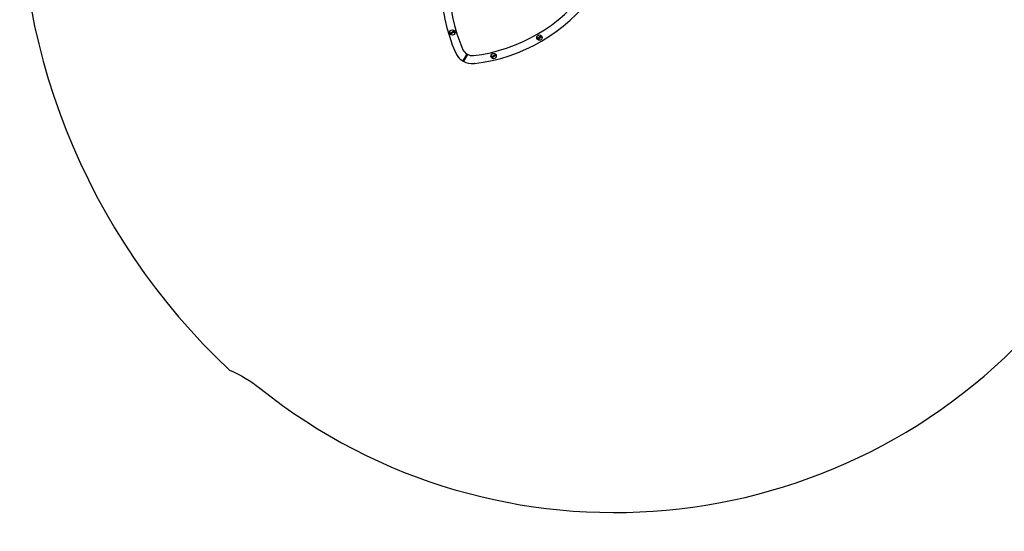
# Model space of a CAD drawing. Units: millimetres. Extents: x 385 to 14429, y 101 to 9829.
# Drawn here: x 385 to 4072, y 101 to 2015 of the extents above; entities that cross this region are included whole.
import ezdxf

# ---------------------------------------------------------------- set-up
doc = ezdxf.new("R2010")
doc.units = ezdxf.units.MM

# ---------------------------------------------------------------- blocks, each defined once
blk = doc.blocks.new('ИТ-13')
for p, q in [((-203, -179.6), (-213.1, -185.5)), ((-211.8, -187.7), (-201.7, -181.7)), ((-199.7, -177.7), (-203, -179.6)), ((-201.7, -181.7), (-198.5, -179.9)), ((-213.1, -185.5), (-216.3, -187.4)), ((-215.1, -189.5), (-211.8, -187.7)), ((113.1, -204.7), (109.9, -206.5)), ((111.1, -208.7), (114.3, -206.8)), ((123.2, -198.7), (113.1, -204.7)), ((114.3, -206.8), (124.5, -200.9)), ((126.4, -196.9), (123.2, -198.7)), ((124.5, -200.9), (127.7, -199)), ((-167.5, -248.1), (-168.4, -248.5)), ((-194.7, -260.7), (-193.8, -260.3)), ((-166.9, -289.6), (-152.9, -265.3)), ((-151.6, -264.9), (-166.5, -291)), ((-166.5, -291), (-151.6, -264.9)), ((-151.2, -266.3), (-165.1, -290.6)), ((-151.4, -265.1), (-151.2, -265.4)), ((-151.2, -265.4), (-151.1, -265.8)), ((-151.1, -265.8), (-151.2, -266.3)), ((-128.1, -270), (-128, -271)), ((-58.4, -273.6), (-61.6, -275.5)), ((-60.3, -277.6), (-57.1, -275.8)), ((-48.2, -267.7), (-58.4, -273.6)), ((-57.1, -275.8), (-47, -269.8)), ((-45, -265.8), (-48.2, -267.7)), ((-47, -269.8), (-43.7, -268)), ((-125, -299.9), (-125.1, -298.9))]:
    blk.add_line(p, q)
for centre in [(-207.4, -183.6), (118.8, -202.8), (-52.7, -271.7)]:
    blk.add_circle(centre, 10)
for centre, radius, start, end in [((400, 1.6), 650, 156.7497, 203.7977), ((400, 1.6), 620, 156.7825, 203.7427), ((-201.4, 345.6), 620, 276.7825, 323.667), ((-201.4, 345.6), 650, 276.7497, 323.7977), ((-207.4, -183.6), 9.67, 22.7945, 37.6549), ((-207.4, -183.6), 9.67, 202.7945, 217.6549), ((118.8, -202.8), 9.67, 202.7945, 217.6549), ((118.8, -202.8), 9.67, 22.7945, 37.6549), ((-131.7, -230.2), 40, 206.4751, 240.2246), ((400, 1.6), 650, 203.7977, 203.7979), ((-131.7, -230.2), 70, 205.8151, 274.6344), ((-131.7, -230.2), 70, 205.8149, 240.2246), ((-131.7, -230.2), 70, 240.2246, 275.5468), ((-131.7, -229.9), 40.3, 240.4284, 275.0828), ((-131.7, -230.2), 40, 257.6887, 275.1529), ((-52.7, -271.7), 9.67, 202.7945, 217.6549), ((-52.7, -271.7), 9.67, 22.7945, 37.6549), ((-201.4, 345.6), 650, 276.6516, 276.7497)]:
    blk.add_arc(centre, radius, start, end)
for points, knots in [([(-166.5, -291), (-166.6, -290.9), (-166.7, -290.8), (-166.8, -290.7), (-166.9, -290.6), (-166.9, -290.6), (-166.9, -290.5), (-167, -290.4), (-167, -290.2), (-167, -290.1), (-167, -290), (-167, -289.9), (-166.9, -289.8), (-166.9, -289.7), (-166.9, -289.6), (-166.9, -289.6)], [0, 0, 0, 0, 3.460995, 5.381438, 6.187644, 6.829089, 7.70507, 8.777213, 10.601797, 11.798736, 13.072543, 13.839342, 14.540411, 15.425113, 16, 16, 16, 16]), ([(-166.5, -291), (-166.4, -291), (-166.2, -291.1), (-166.1, -291.1), (-166, -291.1), (-165.9, -291.1), (-165.8, -291.1), (-165.7, -291.1), (-165.6, -291), (-165.4, -290.9), (-165.3, -290.9), (-165.3, -290.8), (-165.2, -290.7), (-165.1, -290.7), (-165.1, -290.6), (-165.1, -290.6)], [0, 0, 0, 0, 3.460245, 5.380391, 6.186528, 6.827948, 7.703916, 8.776068, 10.600705, 11.797688, 13.071566, 13.838452, 14.539646, 15.424674, 16, 16, 16, 16]), ([(-151.6, -264.9), (-151.7, -264.9), (-151.8, -264.9), (-152, -264.8), (-152.1, -264.8), (-152.2, -264.8), (-152.3, -264.8), (-152.5, -264.9), (-152.5, -264.9), (-152.7, -265), (-152.7, -265), (-152.8, -265.1), (-152.9, -265.2), (-152.9, -265.3), (-152.9, -265.3)], [0, 0, 0, 0, 3.151641, 4.405186, 5.950052, 6.773885, 8.661175, 9.120815, 10.720423, 11.163718, 12.445474, 13.039181, 13.837883, 15, 15, 15, 15])]:
    blk.add_open_spline(points, degree=3, knots=knots)

msp = doc.modelspace()

# ---------------------------------------------------------------- linework, layer by layer
msp.add_lwpolyline([(12073.4, 9809.7, -0.047364), (11979.4, 9799), (9413.8, 9752.6, 0.277911), (7650, 8883), (6456.2, 6864.2, -0.269), (6022.3, 6612.5), (5488.2, 6612.5, -0.132507), (5236.7, 6680.3, 0.345787), (2626.3, 6315.5, 0.060697), (2553.6, 6218.8), (1709.7, 4757.3, -0.193014), (1417.1, 4527.4, 0.472885), (1170.9, 704.3, -0.066299), (1284, 636.4, 0.401819), (4220.4, 904.4, -0.373268), (4869.2, 996.3, 0.294309), (6552, 994, -0.372829), (7200, 900.9, 0.863551), (10789.7, 2952.4, -0.487768), (11182.5, 3635.6, 0.386667), (12522.5, 5254.4, -0.371676), (12925.7, 5768.2, 0.932602)], format="xyb", close=True)

# ---------------------------------------------------------------- block references
msp.add_blockref('ИТ-13', (2212.4, 2150.4))

doc.saveas('drawing.dxf')
